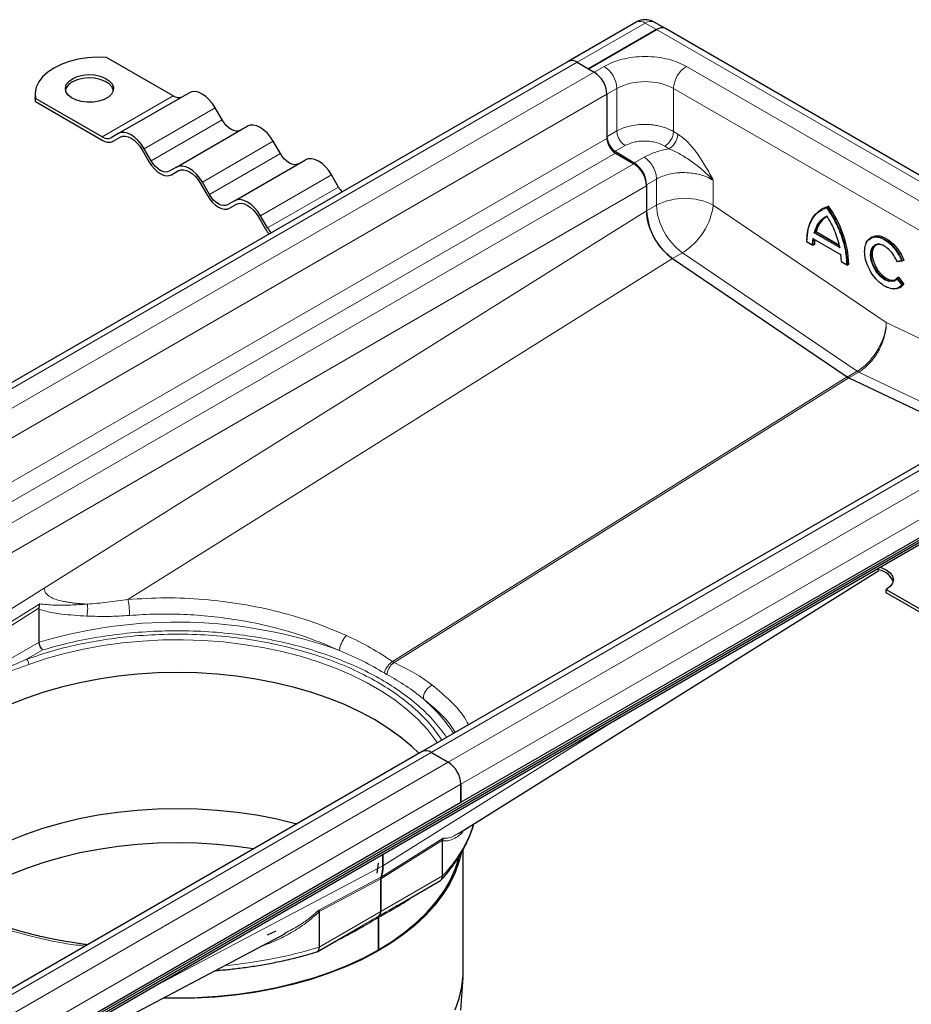
# Model space of a CAD drawing. Units: millimetres. Extents: x 0 to 420, y 0 to 297.
# Drawn here: x 334 to 378, y 116 to 165 of the extents above; entities that cross this region are included whole.
import ezdxf

# ---------------------------------------------------------------- set-up
doc = ezdxf.new("R2010")
doc.units = ezdxf.units.MM

msp = doc.modelspace()

# ---------------------------------------------------------------- linework, layer by layer
at = {"color": 7, "linetype": 'Continuous', "lineweight": 25}
for p, q in [((364.5498, 164.6944), (361.1557, 162.735)), ((366.0154, 164.3678), (365.4497, 164.6944)), ((362.1713, 162.3639), (365.5654, 164.3232)), ((365.5654, 164.3232), (362.1713, 162.3639)), ((391.8955, 149.4275), (366.0154, 164.3678)), ((361.1557, 162.735), (327.7095, 143.4269)), ((341.4531, 161.0162), (338.1315, 162.9337)), ((361.6056, 162.6904), (362.1713, 162.3639)), ((361.6056, 162.6904), (362.4542, 162.2006)), ((362.1713, 162.3639), (362.4542, 162.2006)), ((334.5761, 161.0978), (334.5761, 160.9345)), ((338.7176, 159.1328), (342.2531, 161.1738)), ((363.0906, 161.0983), (363.0906, 158.979)), ((363.0906, 161.0983), (363.0906, 158.8937)), ((334.5959, 160.7294), (334.5761, 160.9345)), ((334.5959, 160.7294), (334.5959, 160.8927)), ((337.9176, 158.9752), (334.5959, 160.8927)), ((334.5959, 160.7294), (337.9176, 158.8119)), ((343.9031, 159.8171), (343.5531, 160.4233)), ((338.7176, 159.1328), (338.3676, 158.9306)), ((341.6176, 157.4586), (345.1531, 159.4996)), ((338.4676, 158.7574), (338.8232, 158.9628)), ((338.4676, 158.7574), (338.8176, 158.9596)), ((346.8031, 158.143), (346.4531, 158.7492)), ((339.9176, 158.3245), (340.2676, 157.7183)), ((340.3676, 157.7761), (340.0176, 158.3823)), ((363.5037, 158.2507), (364.4507, 157.6754)), ((363.5148, 158.1588), (364.4341, 157.6281)), ((344.5176, 155.7845), (348.0531, 157.8255)), ((341.6176, 157.4586), (341.2676, 157.2565)), ((341.3676, 157.0833), (341.7232, 157.2886)), ((341.3676, 157.0833), (341.7176, 157.2854)), ((342.8176, 156.6504), (343.1676, 156.0442)), ((343.2676, 156.1019), (342.9176, 156.7081)), ((349.7031, 156.4688), (349.3531, 157.075)), ((365.0705, 156.583), (365.0705, 155.2787)), ((365.0705, 156.5259), (365.0705, 155.2806)), ((344.5176, 155.7845), (344.1676, 155.5824)), ((344.2676, 155.4092), (344.6232, 155.6145)), ((344.2676, 155.4092), (344.6176, 155.6113)), ((373.855, 155.3986), (373.7913, 155.3619)), ((374.1386, 155.5167), (374.075, 155.48)), ((345.7176, 154.9763), (346.0676, 154.37)), ((346.1676, 154.4278), (345.8176, 155.034)), ((373.52, 154.2475), (373.4564, 154.2108)), ((373.52, 154.2475), (374.6544, 153.5927)), ((373.0425, 153.7522), (373.3563, 153.5711)), ((373.3567, 153.8968), (374.7633, 153.0848)), ((376.3014, 153.9755), (376.2378, 153.9387)), ((373.4345, 153.6096), (373.3709, 153.5728)), ((366.3614, 152.9085), (375.0744, 146.9984)), ((374.7789, 152.76), (374.7567, 153.0988)), ((374.7637, 152.7586), (375.0775, 152.5775)), ((377.5494, 152.7614), (377.8243, 152.786)), ((377.8948, 152.8252), (377.8312, 152.7885)), ((375.1557, 152.6159), (375.0921, 152.5792)), ((377.4053, 151.7712), (377.553, 151.8845)), ((377.6304, 151.9711), (377.5667, 151.9344)), ((377.6304, 151.9711), (377.9014, 151.634)), ((377.6761, 151.4473), (377.7397, 151.484)), ((377.9014, 151.634), (377.8378, 151.5972)), ((387.3186, 147.6314), (353.8725, 128.3234)), ((375.1484, 146.9557), (375.0744, 146.9984)), ((375.1484, 146.9557), (381.1756, 144.0851)), ((320.1409, 105.0837), (391.1627, 146.0837)), ((320.1409, 104.97), (391.1627, 145.9701)), ((319.957, 104.7496), (390.9789, 145.7496)), ((355.8074, 125.7885), (389.2535, 145.0966)), ((355.6947, 124.2336), (376.6516, 137.355)), ((377.0206, 136.2382), (377.0206, 136.4015)), ((377.0206, 136.4015), (379.8464, 134.7702)), ((379.8464, 134.6069), (377.0206, 136.2382)), ((334.7816, 135.4779), (334.8075, 135.6878)), ((334.7751, 135.422), (334.7816, 135.4779)), ((334.7751, 133.7701), (334.7751, 135.422)), ((353.8725, 128.3234), (320.4263, 109.0153)), ((354.3224, 128.2788), (355.171, 127.789)), ((355.171, 127.789), (354.3224, 128.2788)), ((355.8074, 125.7885), (355.8074, 126.6867)), ((355.8074, 126.6867), (355.8074, 125.7885)), ((322.3612, 106.4805), (355.8074, 125.7885)), ((354.8918, 123.9026), (354.8885, 123.8746)), ((354.8885, 122.1137), (354.8885, 123.8746)), ((354.9291, 123.9934), (354.8918, 123.9026)), ((355.9252, 117.3768), (355.9252, 123.4406)), ((351.9183, 122.6241), (351.9183, 123.2004)), ((351.9183, 123.2004), (351.9183, 122.6241)), ((351.6246, 122.247), (351.7061, 122.7465)), ((351.8122, 120.3377), (351.8122, 122.0109)), ((351.8122, 122.0109), (351.8122, 120.3377)), ((351.8153, 122.0265), (351.8154, 122.0201)), ((352.5607, 120.6007), (354.7855, 121.8851)), ((348.7359, 120.3228), (348.7359, 118.5618)), ((352.6254, 120.6399), (352.5798, 120.6113)), ((351.7061, 118.4393), (351.7061, 120.0454)), ((351.7061, 120.0454), (351.7061, 118.4393)), ((346.5757, 119.3577), (346.1387, 119.1547)), ((348.6319, 118.3327), (350.8566, 119.617)), ((350.8281, 119.6001), (350.7627, 119.5634)), ((332.3065, 111.4583), (347.0561, 119.2529)), ((347.0463, 119.2709), (346.9996, 119.2456)), ((355.8045, 115.4261), (355.9144, 117.0567))]:
    msp.add_line(p, q, dxfattribs=at)
at = {"color": 8, "linetype": 'Continuous', "lineweight": 18}
for p, q in [((361.6056, 162.6904), (364.9997, 164.6498)), ((365.5654, 164.3232), (364.9997, 164.6498)), ((391.4455, 149.383), (365.5654, 164.3232)), ((328.1595, 143.3824), (361.6056, 162.6904)), ((362.4542, 162.2006), (329.008, 142.8925)), ((362.4542, 162.2006), (362.9491, 162.4863)), ((367.0504, 162.4863), (388.2636, 150.2402)), ((329.6444, 141.7903), (363.0906, 161.0983)), ((363.0906, 161.0983), (363.5855, 161.3841)), ((363.5855, 161.3841), (363.5855, 159.2647)), ((366.414, 161.3841), (387.6272, 149.1379)), ((366.414, 161.3841), (366.414, 159.2348)), ((337.9176, 158.9752), (341.4531, 161.0162)), ((340.0176, 158.3823), (343.5531, 160.4233)), ((340.3676, 157.7761), (343.9031, 159.8171)), ((363.0906, 158.979), (363.5855, 159.2647)), ((366.414, 159.2348), (366.6258, 159.1061)), ((329.6444, 139.5856), (363.0906, 158.8937)), ((342.9176, 156.7081), (346.4531, 158.7492)), ((330.0687, 138.8508), (363.5148, 158.1588)), ((343.2676, 156.1019), (346.8031, 158.143)), ((363.5037, 158.2507), (363.9987, 158.5365)), ((366.1904, 158.3778), (365.9786, 158.5065)), ((364.4341, 157.6281), (330.9879, 138.3201)), ((364.9457, 157.9611), (364.4507, 157.6754)), ((345.8176, 155.034), (349.3531, 157.075)), ((365.0705, 156.583), (365.5654, 156.8687)), ((365.5654, 156.8687), (365.5654, 155.5645)), ((368.3939, 156.8067), (368.3939, 155.5645)), ((331.6243, 137.2178), (365.0705, 156.5259)), ((346.1676, 154.4278), (349.7031, 156.4688)), ((365.0705, 155.2806), (335.0309, 136.4724)), ((365.0705, 155.2787), (365.5654, 155.5645)), ((368.3939, 155.5645), (377.0206, 149.7128)), ((373.735, 155.2748), (374.0538, 155.4372)), ((374.7004, 153.4437), (373.4072, 154.1902)), ((374.6936, 153.4966), (373.4564, 154.2108)), ((373.3287, 153.5972), (373.0581, 153.7534)), ((373.3509, 153.9103), (373.3287, 153.5972)), ((374.7567, 153.0988), (373.3509, 153.9103)), ((366.8564, 153.1924), (366.3629, 152.9075)), ((366.8564, 153.1924), (375.5694, 147.2822)), ((339.2029, 135.9042), (366.3614, 152.9085)), ((375.0495, 152.6038), (374.7789, 152.76)), ((377.7806, 152.8019), (377.5461, 152.7809)), ((377.553, 151.8845), (377.7874, 151.593)), ((377.5667, 151.9344), (377.8378, 151.5972)), ((377.7874, 151.593), (377.6233, 151.4638)), ((377.0206, 149.7128), (384.639, 146.0845)), ((354.3224, 128.2788), (387.7686, 147.5869)), ((375.0744, 146.9984), (352.4006, 132.802)), ((352.4746, 132.7593), (375.1484, 146.9557)), ((388.6171, 147.097), (355.171, 127.789)), ((375.5694, 147.2822), (375.0744, 146.9965)), ((375.6433, 147.2395), (375.1502, 146.9548)), ((375.5694, 147.2822), (375.6433, 147.2395)), ((381.6688, 144.3698), (375.6433, 147.2395)), ((355.8074, 126.6867), (389.2535, 145.9948)), ((335.0309, 136.4724), (331.6243, 134.3395)), ((331.7059, 133.7459), (334.8075, 135.6878)), ((331.7304, 133.5675), (334.7816, 135.4779)), ((331.7304, 132.0124), (334.7751, 133.7701)), ((334.9553, 133.3842), (334.1502, 132.9194)), ((352.4006, 132.802), (352.4746, 132.7593)), ((351.9183, 122.6241), (363.7217, 130.0143)), ((320.8763, 108.9708), (354.3224, 128.2788)), ((355.171, 127.789), (321.7248, 108.4809)), ((322.3612, 107.3787), (355.8074, 126.6867)), ((351.8158, 121.9767), (354.8918, 123.9026)), ((354.9291, 123.9934), (351.8275, 122.0514)), ((340.1149, 116.3864), (351.9183, 122.6241)), ((351.8215, 122.0479), (348.7198, 120.4089)), ((351.8086, 121.9726), (348.7326, 120.347)), ((351.8122, 120.3377), (354.8885, 122.1137)), ((348.7359, 118.5618), (351.8122, 120.3377))]:
    msp.add_line(p, q, dxfattribs=at)
at = {"color": 7, "linetype": 'Continuous', "lineweight": 25, "flags": 128}
for points in [[(338.1315, 162.9337), (337.654, 162.9438), (337.1793, 162.9127), (336.7178, 162.8412), (336.28, 162.7308), (335.8755, 162.584), (335.5134, 162.4041), (335.2017, 162.195), (334.9474, 161.9615), (334.7562, 161.7088), (334.6323, 161.4424), (334.5785, 161.1683), (334.5959, 160.8927)], [(336.4326, 161.8734), (336.6703, 161.9799), (336.9464, 162.0488), (337.2435, 162.076), (337.5429, 162.0596), (337.826, 162.0008), (338.0747, 161.9032), (338.2737, 161.773), (338.4102, 161.6182), (338.4758, 161.4488), (338.4664, 161.2752), (338.3825, 161.1085), (338.2293, 160.959), (338.0167, 160.8362), (337.7577, 160.7478), (337.4689, 160.6994), (337.1682, 160.6939), (336.8747, 160.7318), (336.6067, 160.8106), (336.381, 160.9255), (336.212, 161.0691), (336.1101, 161.2325), (336.0818, 161.4053), (336.1288, 161.5769), (336.2483, 161.7362), (336.4326, 161.8734)], [(338.4728, 161.3019), (338.4102, 161.4549), (338.2737, 161.6097), (338.0747, 161.7399), (337.826, 161.8375), (337.5429, 161.8963), (337.2435, 161.9127), (336.9464, 161.8855), (336.6703, 161.8165), (336.4326, 161.7101)], [(343.5531, 160.4233), (343.4138, 160.6357), (343.2549, 160.8256), (343.0824, 160.9855), (342.9031, 161.1094), (342.7238, 161.1926), (342.5513, 161.2317), (342.3924, 161.2254), (342.2531, 161.1738)], [(344.8031, 159.2975), (344.7067, 159.2618), (344.5966, 159.2574), (344.4772, 159.2845), (344.3531, 159.3421), (344.2289, 159.4279), (344.1096, 159.5386), (343.9995, 159.67), (343.9031, 159.8171)], [(340.0176, 158.3823), (339.8783, 158.5947), (339.7193, 158.7845), (339.5469, 158.9445), (339.3676, 159.0684), (339.1882, 159.1516), (339.0158, 159.1907), (338.8569, 159.1844), (338.7176, 159.1328)], [(346.4531, 158.7492), (346.3138, 158.9616), (346.1549, 159.1514), (345.9824, 159.3114), (345.8031, 159.4353), (345.6238, 159.5184), (345.4513, 159.5576), (345.2924, 159.5512), (345.1531, 159.4996)], [(338.8176, 158.9596), (338.9354, 159.0032), (339.0699, 159.0086), (339.2158, 158.9755), (339.3676, 158.9051), (339.5193, 158.8003), (339.6652, 158.6649), (339.7997, 158.5043), (339.9176, 158.3245)], [(347.7031, 157.6234), (347.6067, 157.5877), (347.4966, 157.5833), (347.3772, 157.6104), (347.2531, 157.6679), (347.1289, 157.7537), (347.0096, 157.8645), (346.8995, 157.9959), (346.8031, 158.143)], [(340.2676, 157.7183), (340.3854, 157.5386), (340.5199, 157.3779), (340.6658, 157.2426), (340.8176, 157.1377), (340.9693, 157.0674), (341.1152, 157.0343), (341.2497, 157.0396), (341.3676, 157.0833)], [(341.2676, 157.2565), (341.1711, 157.2208), (341.0611, 157.2164), (340.9417, 157.2435), (340.8176, 157.301), (340.6934, 157.3868), (340.574, 157.4976), (340.464, 157.629), (340.3676, 157.7761)], [(349.3531, 157.075), (349.2138, 157.2875), (349.0549, 157.4773), (348.8824, 157.6373), (348.7031, 157.7612), (348.5238, 157.8443), (348.3513, 157.8835), (348.1924, 157.8771), (348.0531, 157.8255)], [(342.9176, 156.7081), (342.7783, 156.9206), (342.6193, 157.1104), (342.4469, 157.2704), (342.2676, 157.3943), (342.0882, 157.4774), (341.9158, 157.5166), (341.7569, 157.5102), (341.6176, 157.4586)], [(341.7176, 157.2854), (341.8354, 157.3291), (341.9699, 157.3344), (342.1158, 157.3013), (342.2676, 157.231), (342.4193, 157.1261), (342.5652, 156.9908), (342.6997, 156.8301), (342.8176, 156.6504)], [(343.1676, 156.0442), (343.2854, 155.8644), (343.4199, 155.7038), (343.5658, 155.5685), (343.7176, 155.4636), (343.8693, 155.3933), (344.0152, 155.3601), (344.1497, 155.3655), (344.2676, 155.4092)], [(344.1676, 155.5824), (344.0711, 155.5467), (343.9611, 155.5423), (343.8417, 155.5694), (343.7176, 155.6269), (343.5934, 155.7127), (343.474, 155.8234), (343.364, 155.9549), (343.2676, 156.1019)], [(345.8176, 155.034), (345.6783, 155.2464), (345.5193, 155.4363), (345.3469, 155.5962), (345.1676, 155.7202), (344.9882, 155.8033), (344.8158, 155.8424), (344.6569, 155.8361), (344.5176, 155.7845)], [(344.6176, 155.6113), (344.7354, 155.6549), (344.8699, 155.6603), (345.0158, 155.6272), (345.1676, 155.5569), (345.3193, 155.452), (345.4652, 155.3166), (345.5997, 155.156), (345.7176, 154.9763)], [(373.0579, 153.7535), (373.0761, 154.0785), (373.1279, 154.3794), (373.2126, 154.6521), (373.3291, 154.8929), (373.4757, 155.0987), (373.6505, 155.2665), (373.7913, 155.3619)], [(373.855, 155.3986), (373.9149, 155.4309), (374.1386, 155.5167)], [(373.9492, 154.9388), (373.969, 154.9519), (374.075, 155.0118)], [(376.0083, 153.6643), (376.0959, 153.8153), (376.2379, 153.9388)], [(376.3014, 153.9755), (376.3036, 153.9767), (376.4844, 154.0373), (376.6928, 154.0308), (376.918, 153.9575), (377.1484, 153.8211), (377.3723, 153.6287), (377.5782, 153.3901), (377.7554, 153.1176), (377.8948, 152.8252)], [(376.4919, 153.572), (376.4718, 153.5561), (376.3727, 153.4224), (376.3222, 153.2368), (376.324, 153.0132), (376.3779, 152.7683), (376.4801, 152.5206), (376.6227, 152.2885), (376.7952, 152.0895), (376.9845, 151.9385), (377.1765, 151.8467), (377.3569, 151.8212), (377.4856, 151.8507)], [(377.5667, 151.9344), (377.4484, 151.827), (377.448, 151.8267)], [(377.6662, 151.4417), (377.5253, 151.3909), (377.3714, 151.3811)], [(377.9014, 151.634), (377.7643, 151.4992), (377.7397, 151.484)], [(376.7079, 137.5112), (376.772, 137.4913), (377.0206, 137.3812), (377.2113, 137.2377), (377.3311, 137.0706), (377.372, 136.8913), (377.3311, 136.712), (377.2113, 136.545), (377.0206, 136.4015)], [(353.7171, 128.2337), (353.3586, 128.574), (352.7927, 129.0445), (352.1701, 129.4906), (351.494, 129.9098), (350.7678, 130.3001), (349.9952, 130.6595), (349.1801, 130.9862), (348.3268, 131.2785), (347.4395, 131.5349), (346.5228, 131.7541), (345.5813, 131.935), (344.6199, 132.0767), (343.6434, 132.1784), (342.6568, 132.2396), (341.6652, 132.2601), (340.6736, 132.2396), (339.687, 132.1784), (338.7106, 132.0767), (337.7491, 131.935), (336.8077, 131.7541), (335.891, 131.5349), (335.0037, 131.2785), (334.1503, 130.9862), (333.3353, 130.6595)], [(347.6075, 124.7067), (347.4852, 124.7394), (346.5612, 124.9603), (345.6123, 125.1426), (344.6433, 125.2854), (343.6591, 125.3879), (342.6647, 125.4496), (341.6652, 125.4702), (340.6658, 125.4496), (339.6714, 125.3879), (338.6872, 125.2854), (337.7182, 125.1426), (336.7692, 124.9603), (335.8453, 124.7394), (334.9509, 124.4809), (334.0908, 124.1863), (333.2693, 123.857), (332.4906, 123.4948), (331.7587, 123.1014), (331.0772, 122.6788), (330.4496, 122.2293), (329.8793, 121.755), (329.832, 121.7123)], [(345.4546, 123.4639), (344.6198, 123.5844), (343.6433, 123.6861), (342.6568, 123.7474), (341.6652, 123.7678), (340.6736, 123.7474), (339.6871, 123.6861), (338.7106, 123.5844), (337.7492, 123.4428), (336.8078, 123.2619), (335.8911, 123.0427), (335.0038, 122.7863), (334.1505, 122.494), (333.3355, 122.1673), (332.5629, 121.8079), (331.8367, 121.4176), (331.1606, 120.9984), (330.9243, 120.8367)], [(355.8198, 123.2365), (355.7252, 122.8619), (355.5224, 122.2928), (355.2504, 121.7334), (354.9108, 121.1864), (354.5052, 120.6546), (354.0357, 120.1407), (353.5045, 119.6472), (352.9143, 119.1765), (352.2681, 118.731), (351.569, 118.313), (350.8207, 117.9244), (350.0267, 117.5673), (349.191, 117.2434), (348.3179, 116.9544), (347.4116, 116.7016), (346.4767, 116.4864), (345.5178, 116.3098), (344.5397, 116.1726), (343.5473, 116.0757), (342.5455, 116.0193), (341.5394, 116.004), (340.9623, 116.0137)], [(341.0253, 116.0466), (341.6652, 116.0383), (342.6782, 116.0592), (343.6861, 116.1217), (344.6837, 116.2256), (345.6658, 116.3703), (346.6276, 116.5551), (347.5641, 116.7791), (348.4706, 117.041), (349.3423, 117.3396), (350.175, 117.6733), (350.9642, 118.0405), (351.7061, 118.4393), (352.3969, 118.8676), (353.0329, 119.3232), (353.611, 119.8039), (354.1283, 120.3071), (354.582, 120.8304), (354.9699, 121.371), (355.29, 121.9263), (355.5407, 122.4933), (355.703, 123.0003)], [(355.5224, 115.4339), (355.7252, 116.003), (355.8581, 116.579), (355.9202, 117.1589), (355.9252, 117.3768)]]:
    msp.add_lwpolyline(points, dxfattribs=at)
at = {"color": 8, "linetype": 'Continuous', "lineweight": 18, "flags": 128}
for points in [[(373.7913, 155.3619), (373.8512, 155.3942), (374.075, 155.48)], [(376.2379, 153.9388), (376.2399, 153.9399), (376.4208, 154.0006), (376.6291, 153.9941), (376.8543, 153.9207), (377.0848, 153.7844), (377.3087, 153.5919), (377.5145, 153.3534), (377.6917, 153.0809), (377.8312, 152.7885)], [(376.43, 153.5572), (376.3522, 153.5151), (376.2438, 153.3316), (376.2104, 153.092), (376.2478, 152.8121), (376.36, 152.5036), (376.5347, 152.2143), (376.7409, 151.9864), (376.9661, 151.8263), (377.2, 151.7481), (377.4053, 151.7712), (377.4053, 151.7712)], [(377.448, 151.8267), (377.2933, 151.7844), (377.1129, 151.81), (376.9209, 151.9017), (376.7315, 152.0528), (376.5591, 152.2518), (376.4164, 152.4838), (376.3143, 152.7316), (376.2603, 152.9764), (376.2585, 153.2), (376.3091, 153.3856), (376.4082, 153.5193), (376.4591, 153.5555)], [(377.8378, 151.5972), (377.7006, 151.4624), (377.6662, 151.4417)], [(334.2568, 132.6584), (335.1323, 132.9517), (336.0425, 133.2073), (336.9825, 133.4241), (337.9474, 133.6008), (338.932, 133.7365), (339.931, 133.8304), (340.9393, 133.8822), (341.9514, 133.8914), (342.962, 133.8581), (343.9657, 133.7825), (344.9572, 133.6649), (345.9313, 133.5059), (346.8827, 133.3064), (347.8065, 133.0675), (348.6977, 132.7904), (349.5516, 132.4766), (350.3637, 132.1278), (351.1296, 131.7457), (351.8454, 131.3325), (352.5071, 130.8903), (353.1114, 130.4215), (353.655, 129.9286), (354.135, 129.4141), (354.5488, 128.8808), (354.6309, 128.7612)]]:
    msp.add_lwpolyline(points, dxfattribs=at)
at = {"color": 8, "linetype": 'Continuous', "lineweight": 18}
for centre, radius, start, end in [((364.7361, 164.2818), 0.4527, 54.38242, 114.30712), ((365.2634, 164.2818), 0.4527, 65.69288, 125.61758), ((362.2038, 161.3212), 1.3831, 2.60548, 57.39452), ((367.7957, 161.3212), 1.3831, 122.60548, 177.39452), ((364.9997, 158.6546), 3.074, 62.60967, 117.39033), ((366.9796, 152.8351), 3.074, 62.60967, 117.39033), ((368.6693, 155.7164), 3.1076, 182.80112, 234.31076), ((365.0886, 156.0225), 3.3369, 301.99078, 352.1113), ((369.7688, 152.3414), 5.3285, 2.55776, 36.08648), ((374.6892, 153.9071), 1.2697, 125.65234, 166.16204), ((375.9922, 153.5666), 2.6213, 172.97064, 179.86425), ((341.641, 110.809), 23.9656, 70.21771, 106.64786), ((348.6873, 124.8189), 8.0668, 33.14289, 49.41867), ((350.1235, 126.7189), 6.6267, 315.9768, 341.99384), ((341.9701, 140.8127), 23.2568, 275.05495, 286.91286)]:
    msp.add_arc(centre, radius, start, end, dxfattribs=at)
at = {"color": 7, "linetype": 'Continuous', "lineweight": 25}
for centre, radius, start, end in [((365.8291, 163.9553), 0.4527, 65.69288, 125.61758), ((365.8291, 163.9553), 0.4527, 65.69288, 125.61758), ((361.342, 162.3224), 0.4527, 54.38242, 114.30712), ((361.342, 162.3224), 0.4527, 54.38242, 114.30712), ((361.7089, 161.0354), 1.3831, 2.60548, 57.39452), ((361.7089, 161.0354), 1.3831, 2.60548, 57.39452), ((336.7082, 161.1302), 0.642, 115.41499, 164.48724), ((341.7167, 161.3842), 0.4527, 234.38183, 294.31395), ((338.1812, 159.3432), 0.4527, 234.38183, 294.31395), ((338.2398, 159.2616), 0.5533, 234.38183, 294.31395), ((364.0151, 159.0222), 0.9256, 182.67425, 236.45965), ((364.0117, 158.9356), 0.9221, 182.60548, 237.39452), ((363.6888, 156.463), 1.3831, 2.60548, 57.39452), ((363.6836, 156.5182), 1.3883, 2.67425, 56.45965), ((351.0045, 157.217), 1.5011, 209.89416, 221.3818), ((368.1744, 155.4306), 3.1076, 182.80112, 234.31076), ((369.8325, 152.3781), 5.3285, 2.55776, 36.08648), ((374.7442, 153.948), 1.2602, 123.70968, 166.2514), ((347.6801, 155.2992), 1.8611, 209.95039, 219.19494), ((347.469, 155.176), 1.5011, 209.89416, 221.3818), ((376.1257, 153.6007), 2.6912, 174.7823, 179.81185), ((376.6541, 153.1731), 0.4292, 68.81787, 117.01649), ((375.3931, 147.4631), 0.5651, 235.66935, 244.33603), ((376.4739, 136.4246), 0.9696, 23.40254, 88.19352), ((354.0588, 127.9108), 0.4527, 54.38242, 114.30712), ((354.0588, 127.9108), 0.4527, 54.38242, 114.30712), ((354.4257, 126.6238), 1.3831, 2.60548, 57.39452), ((354.4257, 126.6238), 1.3831, 2.60548, 57.39452), ((351.5391, 120.3187), 0.2737, 316.12036, 3.99659), ((351.5391, 120.3187), 0.2737, 316.12036, 3.99659)]:
    msp.add_arc(centre, radius, start, end, dxfattribs=at)
for points, knots in [([(364.9997, 164.8149), (364.9199, 164.8085), (364.8006, 164.799), (364.6506, 164.7492), (364.5849, 164.7093), (364.5528, 164.6898)], [0, 0, 0, 0, 0.5097856, 0.761207, 1, 1, 1, 1]), ([(365.446, 164.6894), (365.4257, 164.7032), (365.3622, 164.7461), (365.2113, 164.7969), (365.0796, 164.8081), (364.9997, 164.8149)], [0, 0, 0, 0, 0.1568034, 0.4886273, 1, 1, 1, 1]), ([(366.3614, 152.9085), (366.2124, 153.0259), (365.9145, 153.2606), (365.5213, 153.7866), (365.2255, 154.3833), (365.0866, 154.9047), (365.0745, 155.1864), (365.0705, 155.2806)], [0, 0, 0, 0, 0.2156261, 0.4312521, 0.6585233, 0.8857929, 1, 1, 1, 1]), ([(373.0581, 153.7534), (373.0724, 153.9612), (373.1014, 154.3825), (373.3146, 154.8746), (373.5327, 155.1796), (373.7049, 155.2606), (373.735, 155.2748)], [0, 0, 0, 0, 0.3056868, 0.6195636, 0.9334405, 1, 1, 1, 1]), ([(374.075, 155.48), (374.0736, 155.479), (374.0707, 155.4771), (374.0665, 155.4726), (374.0625, 155.4671), (374.0585, 155.4598), (374.0548, 155.4492), (374.0542, 155.4416), (374.0538, 155.4372)], [0, 0, 0, 0, 0.1135182, 0.2330394, 0.3607316, 0.498359, 0.7067326, 1, 1, 1, 1]), ([(374.0538, 155.0328), (374.0541, 155.0284), (374.0546, 155.0211), (374.0584, 155.0142), (374.0622, 155.0108), (374.0662, 155.0095), (374.0706, 155.0097), (374.0736, 155.0111), (374.075, 155.0118)], [0, 0, 0, 0, 0.3009839, 0.5022886, 0.6445412, 0.7731266, 0.8905397, 1, 1, 1, 1]), ([(373.4072, 154.1902), (373.4111, 154.1915), (373.4175, 154.1937), (373.4283, 154.1977), (373.437, 154.2014), (373.4446, 154.2048), (373.4513, 154.208), (373.4548, 154.2099), (373.4564, 154.2108)], [0, 0, 0, 0, 0.3021112, 0.5038851, 0.6558084, 0.7862779, 0.8990778, 1, 1, 1, 1]), ([(373.0579, 153.7535), (373.0565, 153.7527), (373.0537, 153.751), (373.0509, 153.7494), (373.0492, 153.7484), (373.049, 153.7483), (373.0513, 153.7495), (373.0556, 153.7519), (373.0581, 153.7534)], [0, 0, 0, 0, 0.1082069, 0.2248081, 0.3535907, 0.4973822, 0.7026839, 1, 1, 1, 1]), ([(377.6233, 151.4638), (377.611, 151.4534), (377.5294, 151.3842), (377.3061, 151.3829), (376.989, 151.4801), (376.6661, 151.7096), (376.3721, 152.0335), (376.1306, 152.4329), (375.9762, 152.8583), (375.9225, 153.2588), (375.9745, 153.5941), (376.0857, 153.8163), (376.2047, 153.8681), (376.2407, 153.8838)], [0, 0, 0, 0, 0.0188559, 0.125206, 0.2315561, 0.3323805, 0.4332048, 0.5395549, 0.645905, 0.7467294, 0.8475537, 0.9539038, 1, 1, 1, 1]), ([(373.3709, 153.5728), (373.3693, 153.5722), (373.3661, 153.5707), (373.3602, 153.5708), (373.3538, 153.5726), (373.3464, 153.5767), (373.3371, 153.5844), (373.3318, 153.5924), (373.3287, 153.5972)], [0, 0, 0, 0, 0.1082394, 0.2249296, 0.3537517, 0.4974571, 0.7007251, 1, 1, 1, 1]), ([(374.6936, 153.4966), (374.6922, 153.4955), (374.6893, 153.4933), (374.687, 153.4875), (374.6862, 153.4802), (374.6874, 153.4708), (374.6916, 153.4582), (374.6971, 153.4491), (374.7004, 153.4437)], [0, 0, 0, 0, 0.1009317, 0.2137344, 0.3442008, 0.4961163, 0.6979271, 1, 1, 1, 1]), ([(377.5461, 152.7809), (377.4992, 152.8774), (377.403, 153.0755), (377.1919, 153.332), (376.9573, 153.5208), (376.7265, 153.6156), (376.5417, 153.631), (376.4599, 153.577), (376.43, 153.5572)], [0, 0, 0, 0, 0.175898, 0.3613556, 0.5468132, 0.7227113, 0.8986093, 1, 1, 1, 1]), ([(374.7791, 152.7599), (374.7778, 152.7591), (374.7749, 152.7574), (374.7721, 152.7558), (374.7704, 152.7548), (374.7701, 152.7548), (374.7723, 152.7559), (374.7764, 152.7585), (374.7789, 152.76)], [0, 0, 0, 0, 0.1082509, 0.2249445, 0.3537628, 0.4974582, 0.700762, 1, 1, 1, 1]), ([(377.5601, 152.7642), (377.5587, 152.7635), (377.5558, 152.762), (377.552, 152.7615), (377.5488, 152.7624), (377.5461, 152.7652), (377.5445, 152.7708), (377.5455, 152.7771), (377.5461, 152.7809)], [0, 0, 0, 0, 0.10835269, 0.22517563, 0.35402042, 0.49754877, 0.69862235, 1, 1, 1, 1]), ([(377.8312, 152.7885), (377.8296, 152.7877), (377.8263, 152.7862), (377.8198, 152.7855), (377.8124, 152.786), (377.8034, 152.7883), (377.792, 152.7931), (377.7848, 152.7986), (377.7806, 152.8019)], [0, 0, 0, 0, 0.1081236, 0.2246337, 0.3534038, 0.4973208, 0.7039436, 1, 1, 1, 1]), ([(375.0921, 152.5792), (375.0905, 152.5785), (375.0873, 152.5771), (375.0814, 152.5772), (375.0749, 152.579), (375.0674, 152.5832), (375.058, 152.591), (375.0526, 152.5991), (375.0495, 152.6038)], [0, 0, 0, 0, 0.1081955, 0.2247932, 0.3535795, 0.4973811, 0.7026467, 1, 1, 1, 1]), ([(377.553, 151.8845), (377.5524, 151.8898), (377.5513, 151.8987), (377.5528, 151.9109), (377.5554, 151.9196), (377.5586, 151.9261), (377.5624, 151.9313), (377.5653, 151.9334), (377.5667, 151.9344)], [0, 0, 0, 0, 0.3016244, 0.5025084, 0.6464844, 0.7754175, 0.8920346, 1, 1, 1, 1]), ([(377.8378, 151.5972), (377.8362, 151.5964), (377.8329, 151.5947), (377.8264, 151.5928), (377.8191, 151.5913), (377.8101, 151.5904), (377.7987, 151.5906), (377.7916, 151.5921), (377.7874, 151.593)], [0, 0, 0, 0, 0.1084031, 0.2250635, 0.3537711, 0.4973648, 0.7040548, 1, 1, 1, 1]), ([(334.9553, 133.3842), (334.9318, 133.4062), (334.8849, 133.4501), (334.8343, 133.5374), (334.8041, 133.6112), (334.7813, 133.686), (334.7776, 133.7368), (334.7751, 133.7701)], [0, 0, 0, 0, 0.2501994, 0.4997974, 0.6304652, 0.7575214, 1, 1, 1, 1]), ([(354.8162, 121.9182), (354.8544, 121.9577), (355.0403, 122.1496), (355.3291, 122.5113), (355.6786, 123.003), (355.9773, 123.5117), (356.2221, 124.0355), (356.3778, 124.4339), (356.4335, 124.6593), (356.4443, 124.7029)], [0, 0, 0, 0, 0.0466321, 0.2270165, 0.4079931, 0.5896748, 0.772239, 0.9559497, 1, 1, 1, 1]), ([(351.8265, 122.0523), (351.8477, 122.1192), (351.8853, 122.2381), (351.9137, 122.4321), (351.9167, 122.5598), (351.9183, 122.6241)], [0, 0, 0, 0, 0.3900336, 0.6933398, 1, 1, 1, 1]), ([(351.8158, 121.9767), (351.8157, 121.982), (351.8156, 121.9919), (351.8155, 122.0063), (351.8154, 122.0155), (351.8154, 122.0201)], [0, 0, 0, 0, 0.3653814, 0.6826907, 1, 1, 1, 1]), ([(351.8275, 122.0514), (351.8247, 122.0429), (351.8199, 122.0274), (351.817, 122.006), (351.8158, 121.9896), (351.8158, 121.981), (351.8158, 121.9767)], [0, 0, 0, 0, 0.3816247, 0.6890412, 0.844301, 1, 1, 1, 1]), ([(354.7695, 121.8759), (354.7877, 121.8888), (354.8237, 121.9142), (354.874, 121.9882), (354.8828, 122.0639), (354.8885, 122.1137)], [0, 0, 0, 0, 0.2590349, 0.5136552, 1, 1, 1, 1]), ([(348.7198, 120.4089), (348.7201, 120.4046), (348.7206, 120.3966), (348.7227, 120.3835), (348.7256, 120.3708), (348.7288, 120.3588), (348.7314, 120.3508), (348.7326, 120.347)], [0, 0, 0, 0, 0.2405607, 0.4608403, 0.6608391, 0.8405563, 1, 1, 1, 1]), ([(351.7061, 120.0454), (351.7061, 120.061), (351.7107, 120.0947), (351.7253, 120.119), (351.7364, 120.1289)], [0, 0, 0, 0, 0.4285714, 1, 1, 1, 1]), ([(351.7144, 120.0939), (351.7132, 120.0911), (351.7075, 120.0774), (351.7068, 120.0596), (351.7061, 120.0454)], [0, 0, 0, 0, 0.2062846, 1, 1, 1, 1]), ([(337.1741, 118.6836), (337.1072, 118.6925), (336.9605, 118.712), (336.6844, 118.7519), (336.295, 118.8127), (335.7587, 118.9066), (335.0836, 119.0428), (334.279, 119.2303), (333.7231, 119.3916), (333.4222, 119.479)], [0, 0, 0, 0, 0.05039571, 0.11051944, 0.20969732, 0.34825714, 0.52617856, 0.74343361, 1, 1, 1, 1]), ([(343.5479, 117.399), (343.6117, 117.4032), (343.9057, 117.4226), (344.4418, 117.477), (345.1639, 117.5659), (345.9102, 117.6829), (346.6681, 117.8263), (347.4279, 117.9984), (348.082, 118.167), (348.4729, 118.2882), (348.6193, 118.3337)], [0, 0, 0, 0, 0.0360317, 0.1660087, 0.3051565, 0.4500644, 0.5993572, 0.7519403, 0.9070415, 1, 1, 1, 1]), ([(348.7359, 118.5618), (348.7319, 118.5125), (348.7257, 118.4374), (348.6869, 118.374), (348.656, 118.339), (348.6283, 118.3382), (348.6182, 118.3379)], [0, 0, 0, 0, 0.4221887, 0.6432278, 0.8704296, 1, 1, 1, 1])]:
    msp.add_open_spline(points, degree=3, knots=knots, dxfattribs=at)
at = {"color": 8, "linetype": 'Continuous', "lineweight": 18}
for points, knots in [([(362.9491, 162.4863), (363.0809, 162.5547), (363.3522, 162.6955), (363.8485, 162.8503), (364.4052, 162.9532), (364.9997, 162.9885), (365.5943, 162.9532), (366.151, 162.8503), (366.6473, 162.6955), (366.9186, 162.5547), (367.0504, 162.4863)], [0, 0, 0, 0, 0.116516, 0.2400113, 0.3686408, 0.5, 0.6313592, 0.7599887, 0.883484, 1, 1, 1, 1]), ([(366.414, 159.2348), (366.2912, 159.2988), (366.0615, 159.4186), (365.7055, 159.5165), (365.4191, 159.5663), (365.2011, 159.5881), (364.9278, 159.5988), (364.5942, 159.5823), (364.2134, 159.5154), (363.869, 159.4111), (363.6791, 159.3131), (363.5855, 159.2647)], [0, 0, 0, 0, 0.1548052, 0.2897484, 0.3687223, 0.4388264, 0.5000574, 0.630166, 0.7568591, 0.8801369, 1, 1, 1, 1]), ([(366.6258, 159.1061), (366.7152, 159.0459), (366.8942, 158.9253), (367.1492, 158.6849), (367.3923, 158.4114), (367.6185, 158.1124), (367.8306, 157.7942), (368.0264, 157.4696), (368.2126, 157.1395), (368.3334, 156.9177), (368.3939, 156.8067)], [0, 0, 0, 0, 0.1250736, 0.2503515, 0.3711424, 0.5004513, 0.6255348, 0.7501692, 0.8750589, 1, 1, 1, 1]), ([(363.9987, 158.5365), (364.1365, 158.6003), (364.3484, 158.6985), (364.7023, 158.7566), (364.9887, 158.7705), (365.275, 158.7479), (365.6289, 158.6792), (365.8408, 158.5745), (365.9786, 158.5065)], [0, 0, 0, 0, 0.2394187, 0.3683098, 0.4999445, 0.6315884, 0.760505, 1, 1, 1, 1]), ([(366.1904, 158.3778), (365.9597, 158.3321), (365.4983, 158.2406), (365.1299, 158.0543), (364.9457, 157.9611)], [0, 0, 0, 0, 0.50001031, 1, 1, 1, 1]), ([(366.1904, 158.3778), (366.356, 158.3031), (366.7108, 158.143), (367.2627, 157.7816), (367.8565, 157.3516), (368.21, 156.9932), (368.3939, 156.8067)], [0, 0, 0, 0, 0.2065432, 0.4424596, 0.7100335, 1, 1, 1, 1]), ([(365.5654, 156.8687), (365.659, 156.9169), (365.8489, 157.0147), (366.1933, 157.1172), (366.5088, 157.1702), (366.7748, 157.189), (367.0399, 157.1914), (367.2842, 157.1718), (367.5013, 157.1368), (367.6383, 157.1086), (367.8263, 157.0604), (368.0951, 156.9713), (368.2839, 156.8673), (368.3939, 156.8067)], [0, 0, 0, 0, 0.1197928, 0.2430039, 0.369638, 0.4343235, 0.4998698, 0.6230924, 0.6672329, 0.712878, 0.7600277, 0.8602601, 1, 1, 1, 1]), ([(374.0538, 155.4372), (374.1963, 155.2143), (374.4851, 154.7627), (374.7969, 154.0231), (375.0052, 153.2824), (375.0349, 152.828), (375.0495, 152.6038)], [0, 0, 0, 0, 0.2466952, 0.5, 0.7533048, 1, 1, 1, 1]), ([(376.2407, 153.8838), (376.2837, 153.9116), (376.3985, 153.9862), (376.6557, 153.9628), (376.9744, 153.8287), (377.2972, 153.5652), (377.5865, 153.2089), (377.717, 152.9351), (377.7806, 152.8019)], [0, 0, 0, 0, 0.1047116, 0.2799282, 0.4551447, 0.6399641, 0.8247834, 1, 1, 1, 1]), ([(377.0206, 149.7128), (377.0172, 149.6485), (377.011, 149.5283), (376.9821, 149.3513), (376.9475, 149.1981), (376.8844, 148.9756), (376.7949, 148.7415), (376.6757, 148.4989), (376.5458, 148.2676), (376.3588, 147.9916), (376.1046, 147.6984), (375.8385, 147.4542), (375.6582, 147.339), (375.5694, 147.2822)], [0, 0, 0, 0, 0.0749671, 0.1400216, 0.1951597, 0.2403781, 0.377118, 0.4405025, 0.5004981, 0.6305399, 0.7571285, 0.8802771, 1, 1, 1, 1]), ([(375.6433, 147.2395), (375.732, 147.2964), (375.9118, 147.4119), (376.1738, 147.6584), (376.3786, 147.9046), (376.5292, 148.1251), (376.6653, 148.3528), (376.7721, 148.5735), (376.8519, 148.7783), (376.897, 148.9106), (376.9507, 149.0969), (377.0105, 149.3731), (377.0169, 149.5878), (377.0206, 149.7128)], [0, 0, 0, 0, 0.1197252, 0.2428768, 0.3694691, 0.434143, 0.4996853, 0.6229218, 0.6670735, 0.7127333, 0.7599014, 0.8601822, 1, 1, 1, 1]), ([(335.0309, 136.4724), (335.0355, 136.425), (335.0449, 136.3287), (335.1112, 136.2117), (335.2052, 136.1137), (335.3565, 136.0085), (335.5825, 135.9096), (335.8437, 135.8365), (336.0846, 135.7863), (336.2961, 135.7517), (336.5077, 135.7244), (336.7107, 135.7038), (336.9314, 135.6861), (337.0863, 135.6781), (337.1787, 135.6733)], [0, 0, 0, 0, 0.0604523, 0.1228373, 0.1812522, 0.2472541, 0.3707015, 0.4992845, 0.5826488, 0.6661394, 0.7513719, 0.8290538, 0.8979953, 1, 1, 1, 1]), ([(334.8075, 135.6878), (335.0462, 135.6588), (335.5286, 135.6001), (336.3309, 135.6207), (336.8957, 135.6558), (337.1787, 135.6733)], [0, 0, 0, 0, 0.3283858, 0.6635506, 1, 1, 1, 1]), ([(337.1787, 135.6733), (337.1849, 135.6248), (337.1974, 135.5277), (337.1961, 135.3692), (337.1808, 135.213), (337.1583, 135.1212), (337.1471, 135.0752)], [0, 0, 0, 0, 0.2500866, 0.5000186, 0.7500111, 1, 1, 1, 1]), ([(337.1787, 135.6733), (337.5089, 135.6998), (338.1668, 135.7524), (338.8585, 135.8537), (339.2029, 135.9042)], [0, 0, 0, 0, 0.5020507, 1, 1, 1, 1]), ([(350.1013, 134.1055), (349.5648, 134.3327), (348.487, 134.7892), (346.7235, 135.3086), (344.8802, 135.6956), (342.9852, 135.9257), (341.0789, 136.012), (339.8261, 135.94), (339.2029, 135.9042)], [0, 0, 0, 0, 0.16537197, 0.33226897, 0.50037235, 0.66837986, 0.83502598, 1, 1, 1, 1]), ([(339.2811, 135.1064), (339.281, 135.1714), (339.2807, 135.3015), (339.2641, 135.5268), (339.2375, 135.743), (339.2144, 135.8504), (339.2029, 135.9042)], [0, 0, 0, 0, 0.2499557, 0.4999307, 0.7496697, 1, 1, 1, 1]), ([(334.7751, 135.422), (334.89, 135.3842), (335.1183, 135.309), (335.4975, 135.2352), (336.1501, 135.1362), (336.7216, 135.1013), (337.1471, 135.0752)], [0, 0, 0, 0, 0.1663754, 0.3304091, 0.5014304, 1, 1, 1, 1]), ([(337.1471, 135.0752), (337.5045, 135.0635), (338.1967, 135.0408), (338.9276, 135.085), (339.2811, 135.1064)], [0, 0, 0, 0, 0.5162127, 1, 1, 1, 1]), ([(339.2811, 135.1064), (339.7257, 135.1343), (340.6203, 135.1905), (341.9843, 135.1712), (343.36, 135.0734), (344.8521, 134.8727), (346.4529, 134.5371), (348.1515, 134.0404), (349.2119, 133.5898), (349.752, 133.3603)], [0, 0, 0, 0, 0.122678, 0.2468422, 0.3725024, 0.499668, 0.6601359, 0.8269088, 1, 1, 1, 1]), ([(354.8555, 128.8909), (354.6832, 129.1411), (354.3175, 129.6721), (353.5657, 130.4256), (352.6693, 131.1474), (351.6542, 131.7987), (350.5259, 132.3843), (349.2767, 132.9037), (347.9033, 133.3513), (346.4227, 133.7138), (344.8566, 133.9795), (343.2396, 134.1395), (341.6014, 134.1902), (339.9724, 134.1312), (338.3891, 133.9673), (336.8794, 133.7051), (335.4571, 133.3628), (334.5825, 133.0661), (334.1502, 132.9194)], [0, 0, 0, 0, 0.0559166, 0.1186754, 0.180168, 0.2403022, 0.3004326, 0.3619252, 0.4246877, 0.4893298, 0.5545208, 0.6201511, 0.6857777, 0.7509687, 0.8156144, 0.8783733, 0.9398667, 1, 1, 1, 1]), ([(355.0922, 129.0275), (354.8919, 129.3014), (354.4955, 129.8435), (353.7225, 130.5974), (352.8458, 131.2899), (351.8612, 131.9183), (350.7727, 132.4863), (349.5739, 132.9937), (348.2624, 133.4358), (346.8529, 133.8013), (345.3638, 134.0803), (343.8241, 134.2649), (342.2587, 134.3517), (340.6934, 134.3395), (339.1593, 134.2315), (337.681, 134.0322), (336.2719, 133.7567), (335.3912, 133.5075), (334.9553, 133.3842)], [0, 0, 0, 0, 0.0635889, 0.1258685, 0.1870261, 0.2469798, 0.3069374, 0.368095, 0.4303708, 0.4943007, 0.5587056, 0.6234899, 0.6882781, 0.752683, 0.816609, 0.8788886, 0.9400453, 1, 1, 1, 1]), ([(349.752, 133.3603), (349.7617, 133.4242), (349.7811, 133.5519), (349.8638, 133.7665), (349.975, 133.9665), (350.0592, 134.0591), (350.1013, 134.1055)], [0, 0, 0, 0, 0.2499511, 0.4999241, 0.7496371, 1, 1, 1, 1]), ([(352.4006, 132.802), (352.0439, 133.0392), (351.3304, 133.5136), (350.511, 133.9082), (350.1013, 134.1055)], [0, 0, 0, 0, 0.4999768, 1, 1, 1, 1]), ([(349.752, 133.3603), (350.1559, 133.1868), (350.9436, 132.8484), (351.6382, 132.4422), (351.9765, 132.2442)], [0, 0, 0, 0, 0.512779, 1, 1, 1, 1]), ([(334.1502, 132.9194), (333.8763, 132.8006), (333.3211, 132.5596), (332.5362, 132.2067), (332.0371, 131.9337), (331.794, 131.8007)], [0, 0, 0, 0, 0.3329647, 0.6750955, 1, 1, 1, 1]), ([(334.2568, 132.6584), (334.0399, 132.5814), (333.6062, 132.4273), (332.9889, 132.2036), (332.3945, 131.9596), (332.0224, 131.7596), (331.8364, 131.6596)], [0, 0, 0, 0, 0.2499169, 0.5000119, 0.7500829, 1, 1, 1, 1]), ([(351.9765, 132.2442), (351.9966, 132.2988), (352.0368, 132.4079), (352.1402, 132.5675), (352.2647, 132.708), (352.3553, 132.7706), (352.4006, 132.802)], [0, 0, 0, 0, 0.2499773, 0.4999627, 0.749826, 1, 1, 1, 1]), ([(352.1188, 132.1621), (352.131, 132.2212), (352.1555, 132.3393), (352.2383, 132.5108), (352.3466, 132.6607), (352.4319, 132.7264), (352.4746, 132.7593)], [0, 0, 0, 0, 0.24996995, 0.49994323, 0.74981364, 1, 1, 1, 1]), ([(354.3811, 131.6348), (354.095, 131.8392), (353.5229, 132.248), (352.824, 132.5888), (352.4746, 132.7593)], [0, 0, 0, 0, 0.5000241, 1, 1, 1, 1]), ([(352.1188, 132.1621), (352.1069, 132.1686), (352.0832, 132.1815), (352.0595, 132.195), (352.0239, 132.2155), (352.0002, 132.2299), (351.9765, 132.2442)], [0, 0, 0, 0, 0.2497078, 0.5000073, 0.5000213, 1, 1, 1, 1]), ([(353.935, 130.9455), (353.6534, 131.1677), (353.1044, 131.601), (352.4417, 131.9783), (352.1188, 132.1621)], [0, 0, 0, 0, 0.512779, 1, 1, 1, 1]), ([(354.3811, 131.6348), (354.319, 131.6), (354.1949, 131.5304), (354.0458, 131.3523), (353.9475, 131.1467), (353.9391, 131.0126), (353.935, 130.9455)], [0, 0, 0, 0, 0.2503629, 0.5000759, 0.7500489, 1, 1, 1, 1]), ([(356.18, 129.6555), (356.1396, 129.7354), (355.9348, 130.1407), (355.3545, 130.8163), (354.7046, 131.3628), (354.3811, 131.6348)], [0, 0, 0, 0, 0.1098765, 0.556981, 1, 1, 1, 1]), ([(355.5276, 129.2788), (355.4388, 129.4139), (355.1995, 129.7782), (354.677, 130.3412), (354.1846, 130.7422), (353.935, 130.9455)], [0, 0, 0, 0, 0.2251583, 0.6072217, 1, 1, 1, 1]), ([(354.8885, 123.8746), (354.9722, 123.868), (355.1394, 123.8548), (355.3879, 123.9376), (355.6192, 124.0647), (355.8186, 124.2062), (355.9184, 124.3434), (355.9588, 124.3989)], [0, 0, 0, 0, 0.2136081, 0.4271523, 0.6372577, 0.8533449, 1, 1, 1, 1]), ([(355.684, 124.251), (355.6143, 124.2009), (355.4627, 124.092), (355.1998, 124.001), (355.019, 123.9959), (354.9291, 123.9934)], [0, 0, 0, 0, 0.3000922, 0.6519265, 1, 1, 1, 1]), ([(353.5283, 121.1593), (353.3546, 121.035), (352.9962, 120.7786), (352.3891, 120.4335), (351.9337, 120.1747), (351.7061, 120.0454)], [0, 0, 0, 0, 0.3198526, 0.6601453, 1, 1, 1, 1]), ([(345.7816, 118.5794), (346.0485, 118.6797), (346.5868, 118.8819), (347.3528, 119.2823), (348.0892, 119.7444), (348.5206, 120.1302), (348.7359, 120.3228)], [0, 0, 0, 0, 0.2478334, 0.4998653, 0.7503753, 1, 1, 1, 1]), ([(348.7198, 120.4089), (348.5604, 120.2675), (348.2399, 119.9833), (347.6821, 119.5958), (347.2693, 119.3849), (347.0463, 119.2709)], [0, 0, 0, 0, 0.3128899, 0.6288409, 1, 1, 1, 1]), ([(351.7364, 120.1289), (351.9706, 120.2616), (352.277, 120.4353), (352.5589, 120.6014), (352.6252, 120.6405)], [0, 0, 0, 0, 0.7644706, 1, 1, 1, 1]), ([(351.7061, 120.0454), (351.4689, 119.9064), (350.994, 119.6281), (350.246, 119.1909), (349.7206, 118.9372), (349.4661, 118.8142)], [0, 0, 0, 0, 0.3398262, 0.6801334, 1, 1, 1, 1]), ([(351.7364, 120.1289), (351.4992, 119.9895), (351.1831, 119.8038), (350.846, 119.6126), (350.7619, 119.565)], [0, 0, 0, 0, 0.7506305, 1, 1, 1, 1]), ([(333.2291, 119.424), (333.7666, 119.2755), (334.8464, 118.9772), (336.151, 118.7198), (336.9141, 118.6368), (337.0646, 118.6204)], [0, 0, 0, 0, 0.4430079, 0.8901012, 1, 1, 1, 1])]:
    msp.add_open_spline(points, degree=3, knots=knots, dxfattribs=at)
for points in [[(363.5855, 159.2647), (363.5917, 159.198), (363.604, 159.0647), (363.699, 158.8496), (363.8352, 158.6571), (363.9442, 158.5767), (363.9987, 158.5365)], [(365.9786, 158.5065), (366.0344, 158.5459), (366.1459, 158.6246), (366.2887, 158.8173), (366.3905, 159.0337), (366.4061, 159.1678), (366.414, 159.2348)], [(366.6258, 159.1061), (366.618, 159.0391), (366.6023, 158.905), (366.5005, 158.6886), (366.3577, 158.4959), (366.2462, 158.4172), (366.1904, 158.3778)], [(365.5654, 156.8687), (365.5562, 156.9688), (365.5377, 157.1688), (365.3952, 157.4914), (365.1909, 157.7801), (365.0274, 157.9008), (364.9457, 157.9611)], [(373.4072, 154.1902), (373.4775, 154.3789), (373.618, 154.7562), (373.9085, 154.9406), (374.0538, 155.0328)], [(334.1502, 132.9194), (334.1641, 132.9042), (334.1921, 132.8736), (334.2273, 132.8036), (334.252, 132.727), (334.2552, 132.6813), (334.2568, 132.6584)]]:
    msp.add_open_spline(points, degree=3, dxfattribs=at)
at = {"color": 7, "linetype": 'Continuous', "lineweight": 25}
for points in [[(374.0538, 155.0328), (374.1991, 154.7729), (374.4896, 154.2531), (374.6301, 153.7135), (374.7004, 153.4437)], [(351.9183, 122.6241), (351.9173, 122.4096), (351.8841, 122.2145), (351.8212, 122.0482)], [(351.8086, 121.9726), (351.8089, 122.0007), (351.8132, 122.0262), (351.8215, 122.0479)], [(348.7326, 120.347), (348.735, 120.3399), (348.7359, 120.3317), (348.7359, 120.3228)]]:
    msp.add_open_spline(points, degree=3, dxfattribs=at)

doc.saveas('drawing.dxf')
